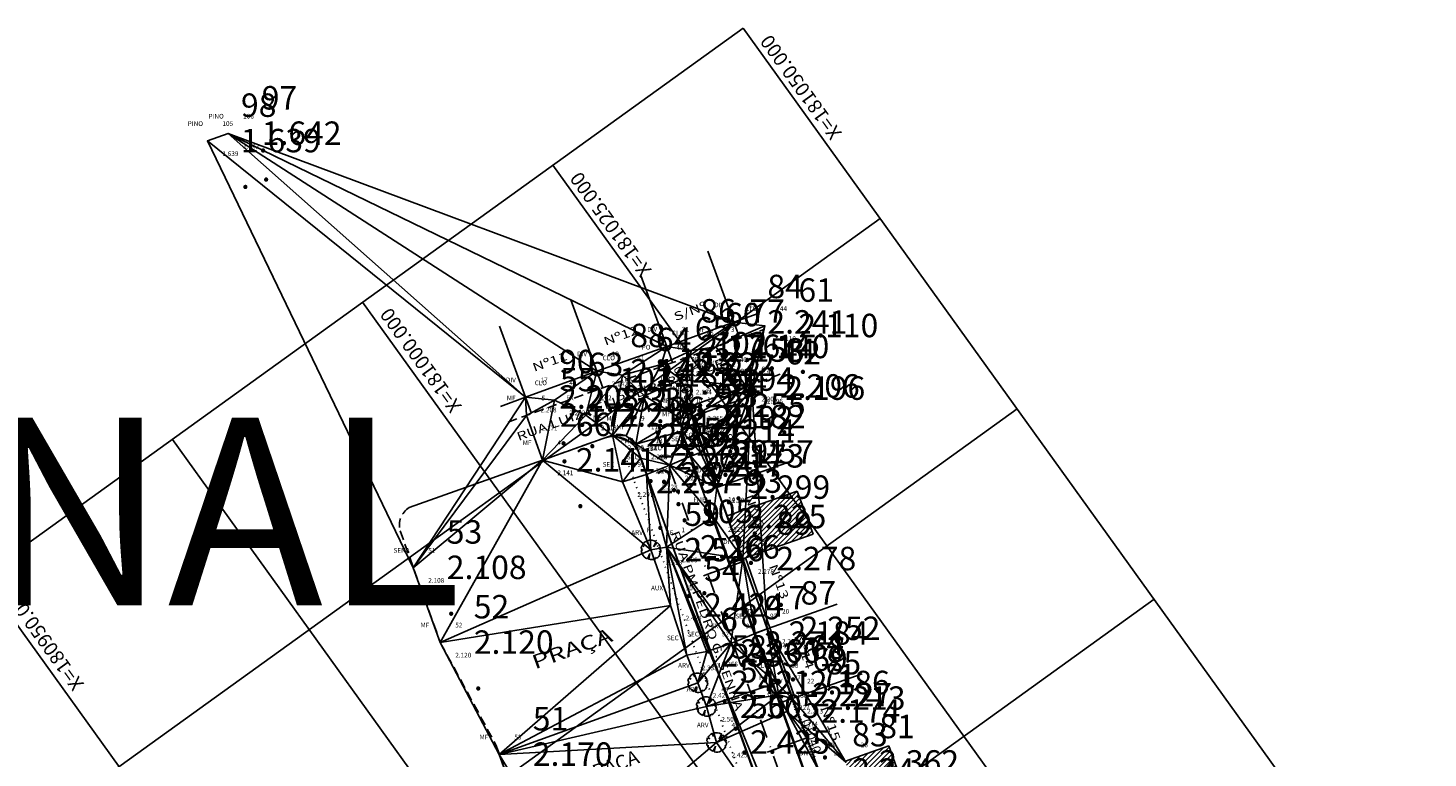
# Model space of a CAD drawing. Extents: x 856 to 1546, y 743 to 1315.
# Drawn here: x 932 to 1081, y 978 to 1055 of the extents above; entities that cross this region are included whole.
import ezdxf
from ezdxf.enums import TextEntityAlignment as Align

# ---------------------------------------------------------------- set-up
doc = ezdxf.new("R2010")
doc.units = 0
doc.header["$LTSCALE"] = 4
doc.header["$MEASUREMENT"] = 0
doc.header["$PDMODE"] = 2
doc.header["$PDSIZE"] = 0.02
for name, pattern in [('DASHDOT', [1, 0.5, -0.25, 0, -0.25]), ('DOT', [0.25, 0, -0.25]), ('DOT2', [0.125, 0, -0.125]), ('HIDDEN', [0.375, 0.25, -0.125])]:
    doc.linetypes.add(name, pattern=pattern)
doc.layers.get('0').update_dxf_attribs({"linetype": 'CONTINUOUS'})
for name, color, linetype in [('ALINHA-PASSEIO', 2, 'DOT'), ('COTA_Z', 2, 'CONTINUOUS'), ('DESC', 3, 'CONTINUOUS'), ('DESCRICAO', 3, 'CONTINUOUS'), ('EIXO', 3, 'DASHDOT'), ('ELEV', 1, 'CONTINUOUS'), ('GRADE', 7, 'CONTINUOUS'), ('HACHURA', 7, 'CONTINUOUS'), ('HATCH', 7, 'CONTINUOUS'), ('MEIO-FIO-EXIST', 2, 'HIDDEN'), ('NUM_PONTO', 4, 'CONTINUOUS'), ('PASSEIO', 7, 'CONTINUOUS'), ('PNTS', 2, 'CONTINUOUS'), ('PONTO', 1, 'CONTINUOUS'), ('POSTE', 1, 'CONTINUOUS'), ('PREDIAL', 1, 'CONTINUOUS'), ('PROJETO', 6, 'CONTINUOUS'), ('SRF-VIEW', 7, 'CONTINUOUS'), ('STALBL', 7, 'CONTINUOUS'), ('TEXTO', 3, 'CONTINUOUS'), ('XGRID', 7, 'CONTINUOUS'), ('ÁRVORE', 3, 'CONTINUOUS')]:
    doc.layers.add(name, color=color, linetype=linetype)
doc.styles.add('2MM', font='simplex.shx', dxfattribs={"height": 1})
doc.styles.add('REGUA60', font='ssss.TTF', dxfattribs={"width": 1.4})
doc.styles.add('ROMANS', font='romans', dxfattribs={"height": 0.007247})
doc.styles.add('S6', font='SIMPLEX', dxfattribs={"height": 2.116667})

# ---------------------------------------------------------------- blocks, each defined once
blk = doc.blocks.new('ARV')
at = {"layer": 'ÁRVORE'}
for p, q in [((-0.91, 0.04), (-1.05, 0.15)), ((-1.04, -0.12), (-0.91, 0.04)), ((-0.96, 0.48), (-0.72, 0.38)), ((-0.72, 0.38), (-0.91, 0.56)), ((-0.48, 0.94), (-0.31, 0.64)), ((-0.31, 0.64), (-0.39, 0.98)), ((0.27, 0.33), (0.54, 0.86)), ((0.66, 0.79), (0.27, 0.33)), ((0.79, 0.18), (1, 0.31)), ((1.02, 0.23), (0.79, 0.18)), ((0.92, 0.07), (1.04, 0.14)), ((1.06, 0.01), (0.92, 0.07)), ((-0.81, -0.36), (-0.99, -0.32)), ((-0.95, -0.42), (-0.81, -0.36)), ((-0.38, -0.95), (-0.12, -0.39)), ((-0.12, -0.39), (-0.24, -1)), ((0.47, -0.95), (0.48, -0.81)), ((0.48, -0.81), (0.6, -0.88)), ((0.88, -0.35), (1.02, -0.31)), ((0.98, -0.42), (0.88, -0.35))]:
    blk.add_line(p, q, dxfattribs=at)
at = {"layer": 'ÁRVORE', "extrusion": (0, 0, -1)}
for start_param, end_param in [(5.841728, 6.182268), (6.270893, 6.836831), (0.65379, 1.570796), (1.69826, 2.258688), (2.3384, 2.427123), (2.549798, 2.857982), (5.39077, 5.58654), (4.539263, 5.286513), (3.713263, 4.402428), (2.980338, 3.567562)]:
    blk.add_ellipse((0, 0), major_axis=(-0.905, 0.57), ratio=0.955209, start_param=start_param, end_param=end_param, dxfattribs=at)
blk.add_ellipse((0, 0), major_axis=(-0.0409, 0.0258), ratio=0.955209, dxfattribs=at)
blk = doc.blocks.new('*X3')
at = {"color": 0, "linetype": 'CONTINUOUS'}
for p, q in [((524.5, 846.88), (524.91, 847.29)), ((524.5, 846.89), (524.9, 847.29)), ((524.5, 846.9), (524.88, 847.29)), ((524.5, 846.91), (524.87, 847.29)), ((524.5, 846.92), (524.86, 847.29)), ((524.5, 846.94), (524.85, 847.29)), ((524.5, 846.95), (524.84, 847.29)), ((524.5, 846.84), (524.95, 847.28)), ((524.5, 846.85), (524.94, 847.28)), ((524.5, 846.86), (524.93, 847.28)), ((524.5, 846.87), (524.92, 847.28)), ((524.5, 846.96), (524.82, 847.28)), ((524.5, 846.98), (524.81, 847.28)), ((524.5, 846.99), (524.79, 847.28)), ((524.95, 846.54), (524.5, 846.99)), ((524.94, 846.54), (524.5, 846.98)), ((524.93, 846.54), (524.5, 846.97)), ((524.91, 846.54), (524.5, 846.96)), ((524.9, 846.54), (524.5, 846.95)), ((524.89, 846.54), (524.5, 846.93)), ((524.88, 846.54), (524.5, 846.92)), ((524.87, 846.54), (524.5, 846.91)), ((524.86, 846.54), (524.5, 846.9)), ((524.85, 846.54), (524.5, 846.89)), ((524.83, 846.54), (524.5, 846.87)), ((524.82, 846.54), (524.5, 846.86)), ((524.81, 846.54), (524.5, 846.85)), ((524.79, 846.55), (524.5, 846.83)), ((524.51, 846.83), (524.96, 847.28)), ((524.51, 847.01), (524.78, 847.28)), ((524.51, 846.8), (524.98, 847.27)), ((524.51, 846.81), (524.98, 847.27)), ((524.51, 846.82), (524.97, 847.27)), ((524.51, 847.02), (524.76, 847.27)), ((524.98, 846.55), (524.51, 847.02)), ((524.97, 846.55), (524.51, 847.01)), ((524.96, 846.55), (524.51, 847.01)), ((524.95, 846.55), (524.51, 847)), ((524.77, 846.55), (524.51, 846.82)), ((524.76, 846.55), (524.51, 846.8)), ((524.52, 846.79), (524.99, 847.27)), ((524.52, 846.77), (525.01, 847.26)), ((524.52, 846.78), (525, 847.26)), ((524.52, 847.04), (524.74, 847.26)), ((525.01, 846.56), (524.52, 847.05)), ((525, 846.56), (524.52, 847.04)), ((524.99, 846.56), (524.52, 847.03)), ((524.74, 846.56), (524.52, 846.78)), ((524.53, 846.76), (525.02, 847.26)), ((524.53, 847.06), (524.72, 847.26)), ((524.53, 846.75), (525.04, 847.25)), ((524.53, 846.76), (525.03, 847.25)), ((525.03, 846.57), (524.53, 847.07)), ((525.03, 846.57), (524.53, 847.07)), ((525.02, 846.57), (524.53, 847.06)), ((524.72, 846.57), (524.53, 846.76)), ((524.54, 846.74), (525.04, 847.25)), ((524.54, 847.08), (524.7, 847.25)), ((524.54, 846.73), (525.05, 847.24)), ((525.05, 846.58), (524.54, 847.09)), ((525.04, 846.58), (524.54, 847.08)), ((524.7, 846.58), (524.54, 846.74)), ((524.55, 846.73), (525.06, 847.24)), ((524.55, 846.71), (525.07, 847.23)), ((524.55, 846.72), (525.07, 847.23)), ((524.55, 847.11), (524.68, 847.23)), ((525.07, 846.6), (524.55, 847.11)), ((525.06, 846.59), (524.55, 847.11)), ((525.06, 846.59), (524.55, 847.1)), ((524.67, 846.6), (524.55, 846.71)), ((524.56, 846.7), (525.09, 847.22)), ((524.56, 846.7), (525.08, 847.22)), ((525.09, 846.6), (524.56, 847.13)), ((525.08, 846.6), (524.56, 847.12)), ((524.57, 846.68), (525.1, 847.21)), ((524.57, 846.69), (525.09, 847.21)), ((525.1, 846.61), (524.57, 847.14)), ((525.09, 846.61), (524.57, 847.13)), ((524.58, 847.15), (524.64, 847.21)), ((524.58, 846.68), (525.11, 847.2)), ((525.11, 846.63), (524.58, 847.15)), ((525.11, 846.62), (524.58, 847.15)), ((524.59, 846.67), (525.11, 847.2)), ((524.59, 846.66), (525.12, 847.19)), ((525.12, 846.63), (524.59, 847.16)), ((524.62, 846.63), (524.59, 846.66)), ((524.6, 846.66), (525.13, 847.19)), ((524.6, 846.65), (525.13, 847.18)), ((525.13, 846.64), (524.6, 847.17)), ((525.12, 846.64), (524.6, 847.17)), ((524.61, 846.65), (525.14, 847.18)), ((525.14, 846.65), (524.61, 847.18)), ((525.14, 846.65), (524.61, 847.18)), ((524.61, 846.64), (525.14, 847.17)), ((525.15, 846.67), (524.62, 847.2)), ((525.15, 846.66), (524.62, 847.19)), ((524.62, 846.63), (525.15, 847.16)), ((525.16, 846.67), (524.63, 847.2)), ((524.63, 846.63), (525.16, 847.16)), ((524.63, 846.62), (525.16, 847.15)), ((525.16, 846.68), (524.64, 847.21)), ((525.17, 846.69), (524.64, 847.21)), ((524.64, 846.62), (525.17, 847.14)), ((525.17, 846.69), (524.65, 847.22)), ((524.65, 846.61), (525.17, 847.14)), ((524.65, 846.61), (525.18, 847.13)), ((525.18, 846.7), (524.66, 847.22)), ((524.66, 846.6), (525.18, 847.12)), ((525.18, 846.71), (524.67, 847.23)), ((525.19, 846.71), (524.67, 847.23)), ((524.67, 846.6), (525.19, 847.12)), ((524.67, 846.59), (525.19, 847.11)), ((525.19, 846.72), (524.68, 847.23)), ((524.68, 846.59), (525.19, 847.1)), ((525.2, 846.73), (524.69, 847.24)), ((525.2, 846.74), (524.69, 847.24)), ((524.69, 846.58), (525.2, 847.09)), ((525.21, 846.74), (524.7, 847.25)), ((524.7, 846.58), (525.2, 847.09)), ((524.7, 846.58), (525.21, 847.08)), ((525.21, 846.75), (524.71, 847.25)), ((524.71, 846.57), (525.21, 847.07)), ((525.21, 846.76), (524.72, 847.25)), ((524.72, 846.57), (525.21, 847.06)), ((525.22, 846.77), (524.73, 847.26)), ((524.73, 846.57), (525.22, 847.05)), ((525.22, 846.78), (524.74, 847.26)), ((525.22, 846.78), (524.74, 847.26)), ((524.74, 846.56), (525.22, 847.05)), ((525.23, 846.79), (524.75, 847.27)), ((524.75, 846.56), (525.22, 847.04)), ((524.75, 846.56), (525.23, 847.03)), ((525.23, 846.8), (524.76, 847.27)), ((524.76, 846.55), (525.23, 847.02)), ((525.23, 846.81), (524.77, 847.27)), ((524.77, 846.55), (525.23, 847.01)), ((525.23, 846.82), (524.78, 847.28)), ((524.78, 846.55), (525.24, 847)), ((525.24, 846.83), (524.79, 847.28)), ((524.79, 846.55), (525.24, 846.99)), ((525.24, 846.84), (524.8, 847.28)), ((524.8, 846.54), (525.24, 846.98)), ((525.24, 846.85), (524.81, 847.28)), ((524.81, 846.54), (525.24, 846.97)), ((525.24, 846.86), (524.82, 847.28)), ((524.82, 846.54), (525.24, 846.96)), ((525.24, 846.87), (524.83, 847.28)), ((524.83, 846.54), (525.24, 846.95)), ((525.24, 846.88), (524.84, 847.29)), ((524.84, 846.54), (525.24, 846.94)), ((525.25, 846.89), (524.85, 847.29)), ((524.85, 846.54), (525.25, 846.93)), ((525.25, 846.9), (524.86, 847.29)), ((525.25, 846.92), (524.87, 847.29)), ((524.87, 846.54), (525.25, 846.92)), ((524.88, 846.54), (525.25, 846.91)), ((525.25, 846.93), (524.89, 847.29)), ((524.89, 846.54), (525.25, 846.89)), ((525.24, 846.94), (524.9, 847.29)), ((524.9, 846.54), (525.24, 846.88)), ((525.24, 846.95), (524.91, 847.28)), ((524.92, 846.54), (525.24, 846.87)), ((525.24, 846.97), (524.93, 847.28)), ((524.93, 846.54), (525.24, 846.85)), ((525.24, 846.98), (524.94, 847.28)), ((524.94, 846.54), (525.24, 846.84)), ((525.24, 847), (524.96, 847.28)), ((524.96, 846.55), (525.24, 846.83)), ((525.23, 847.01), (524.97, 847.27)), ((524.97, 846.55), (525.23, 846.81)), ((525.23, 847.03), (524.99, 847.27)), ((524.99, 846.56), (525.23, 846.79)), ((525.22, 847.05), (525.01, 847.26)), ((525.01, 846.56), (525.22, 846.77)), ((525.21, 847.07), (525.03, 847.25)), ((525.03, 846.57), (525.21, 846.75)), ((525.2, 847.09), (525.05, 847.24)), ((525.06, 846.59), (525.2, 846.73)), ((525.18, 847.12), (525.08, 847.22)), ((525.09, 846.61), (525.18, 846.7))]:
    blk.add_line(p, q, dxfattribs=at)
blk = doc.blocks.new('NPOSTE')
at = {"layer": 'POSTE', "color": 1, "linetype": 'CONTINUOUS'}
blk.add_blockref('*X3', (-524.87, -846.91), dxfattribs=at)
blk = doc.blocks.new('PO')
at = {"layer": 'POSTE'}
blk.add_circle((0, 0), 0.251, dxfattribs=at)
at = {"layer": 'POSTE', "xscale": 0.6659999999999999, "yscale": 0.6659999999999999, "zscale": 0.6659999999999999}
blk.add_blockref('NPOSTE', (0, 0), dxfattribs=at)
blk = doc.blocks.new('POINT')
blk.add_point((0, 0))
at = {"layer": 'DESC', "style": 'S6'}
blk.add_attdef('DESC', (0.1191, -0.1698), '', height=0.0833, dxfattribs=at)
at = {"layer": 'ELEV', "style": 'S6'}
blk.add_attdef('ELEV', (0.1191, -0.0403), '', height=0.0833, dxfattribs=at)
at = {"layer": 'PNTS', "style": 'S6'}
blk.add_attdef('POINT', (0.1191, 0.0855), '', height=0.0833, dxfattribs=at)
blk = doc.blocks.new('LBL_TIC')
blk.add_line((0, -0.04165), (0, 0.04165))
blk = doc.blocks.new('STA_TIC')
blk.add_line((0, -0.04165), (0, 0.04165))

msp = doc.modelspace()

# ---------------------------------------------------------------- hatches: boundary and pattern name
at = {"layer": 'HATCH'}
h = msp.add_hatch(dxfattribs=at)
h.set_pattern_fill('ANSI31', color=0, scale=3, style=0)
h.paths.add_polyline_path([(1006.482, 1003.344), (1008.157, 998.758), (1015.634, 1001.384), (1013.959, 1005.97)])
h.paths.add_polyline_path([(1008.072, 1005.523), (1009.087, 1002.724), (1010.362, 1003.187), (1009.347, 1005.985)], flags=9)
h = msp.add_hatch(dxfattribs=at)
h.set_pattern_fill('ANSI31', color=256, scale=3, style=0)
h.paths.add_polyline_path([(1021.598, 969.84), (1026.369, 971.516), (1023.718, 978.836), (1019.08, 977.206)])
h.paths.add_polyline_path([(1021.512, 976.605), (1022.518, 973.831), (1023.794, 974.294), (1022.788, 977.067)], flags=24)

# ---------------------------------------------------------------- linework, layer by layer
at = {"layer": 'ALINHA-PASSEIO', "linetype": 'CONTINUOUS'}
msp.add_line((1029.496, 939.532), (1003.263, 1012.084), dxfattribs=at)
at = {"layer": 'ALINHA-PASSEIO', "linetype": 'DOT2'}
msp.add_line((1008.886, 973.004), (995.761, 1009.305), dxfattribs=at)
at = {"layer": 'EIXO'}
msp.add_line((1027.443, 933.447, 2.04), (997.615, 1015.941, 2.214), dxfattribs=at)
at = {"layer": 'GRADE'}
for p, q in [((1008.166, 1055.331, 2.216), (886.45, 967.666, 2.216)), ((1008.166, 1055.331, 2.216), (1081.22, 953.901, 2.216)), ((987.88, 1040.72, 2.216), (1060.934, 939.29, 2.216)), ((1022.777, 1035.045, 2.216), (901.061, 947.38, 2.216)), ((967.594, 1026.11, 2.216), (1040.648, 924.679, 2.216)), ((1037.388, 1014.759, 2.216), (915.672, 927.094, 2.216)), ((947.308, 1011.499, 2.216), (1020.362, 910.069, 2.216)), ((927.022, 996.888, 2.216), (957.809, 954.142, 2.216)), ((1051.999, 994.473, 2.216), (930.282, 906.808, 2.216))]:
    msp.add_line(p, q, dxfattribs=at)
at = {"layer": 'HACHURA'}
for p, q in [((1000, 1000, 2.214), (1014.963, 979.679, 2.214)), ((1028.348, 930.949), (1000, 1000, 2.214)), ((1004.415, 997.133), (1008.177, 998.493)), ((1011.216, 978.325), (1014.963, 979.679))]:
    msp.add_line(p, q, dxfattribs=at)
at = {"layer": 'MEIO-FIO-EXIST'}
for p, q in [((983.12, 1013.343, 2.174), (1010.394, 1023.202, 2.132)), ((1012.141, 1018.429), (1003.67, 1015.422)), ((1001.627, 1012.358, 2.214), (1004.967, 1003.232, 2.225)), ((986.771, 1009.279), (993.343, 1011.621)), ((971.604, 1001.736, 2.056), (975.88, 989.851, 2.12)), ((975.88, 989.851, 2.12), (981.808, 978.946, 2.17)), ((981.808, 978.946, 2.17), (985.971, 967.33, 2.226))]:
    msp.add_line(p, q, dxfattribs=at)
for centre, radius, start, end in [((1003.665, 1013.12, 2.255), 2.176, 114.62789, 200.49429), ((994.868, 1009.826, 2.186), 2.206, 31.41142, 105.88781), ((973.726, 1002.34, 2.056), 2.206, 121.41142, 195.88781)]:
    msp.add_arc(centre, radius, start, end, dxfattribs=at)
at = {"layer": 'PASSEIO'}
for p, q in [((1007.194, 1023.974, 2.241), (1007.811, 1022.268, 2.136)), ((1000.049, 1021.381, 2.176), (1000.662, 1019.684, 2.147)), ((992.572, 1018.755, 2.142), (993.21, 1016.99, 2.159)), ((984.98, 1015.976, 2.208), (985.606, 1014.242, 2.17)), ((996.751, 1010.976, 2.186), (1009.371, 975.927, 2.336)), ((972.577, 1004.223, 2.056), (986.771, 1009.279, 2.141)), ((1005.378, 1006.367), (1004.003, 1005.866, 2.222)), ((1004.967, 1003.232, 2.225), (1017.518, 968.39, 4.517)), ((1008.157, 998.758), (1006.782, 998.258, 2.222)), ((1010.734, 991.322, 2.252), (1009.359, 990.822, 4.474)), ((1013.413, 983.884, 2.213), (1012.039, 983.383, 4.435))]:
    msp.add_line(p, q, dxfattribs=at)
at = {"layer": 'PREDIAL'}
for p, q in [((1004.415, 1031.567, 2.175), (1007.194, 1023.974, 2.241)), ((997.27, 1028.974, 2.11), (1000.049, 1021.381, 2.176)), ((989.793, 1026.348, 2.076), (992.572, 1018.755, 2.142)), ((1009.769, 1024.908, 2.264), (1007.194, 1023.974, 2.241)), ((982.201, 1023.569, 2.142), (984.98, 1015.976, 2.208)), ((1007.194, 1023.974, 2.241), (1000.049, 1021.381, 2.176)), ((1000.049, 1021.381, 2.176), (992.572, 1018.755, 2.142)), ((992.572, 1018.755, 2.142), (984.98, 1015.976, 2.208)), ((984.98, 1015.976, 2.208), (982.319, 1015.002, 2.231)), ((1010.224, 1016.513, 2.216), (1002.747, 1013.887, 2.182)), ((1002.747, 1013.887, 2.182), (1005.378, 1006.367, 2.299)), ((1003.03, 1013.986, 2.182), (1005.661, 1006.466, 2.299)), ((1012.854, 1008.993, 2.333), (1005.378, 1006.367, 2.299)), ((1005.378, 1006.367), (1008.157, 998.758)), ((1013.959, 1005.97), (1006.482, 1003.344)), ((1013.959, 1005.97), (1015.634, 1001.384)), ((1015.634, 1001.384), (1008.157, 998.758)), ((1008.157, 998.758, 2.278), (1010.734, 991.322, 2.252)), ((1008.44, 998.856, 2.278), (1011.018, 991.421, 2.252)), ((1018.211, 993.948, 2.286), (1010.734, 991.322, 2.252)), ((1011.016, 991.424, 2.252), (1013.696, 983.985, 2.213)), ((1010.734, 991.322, 2.252), (1013.413, 983.884, 2.213)), ((1020.89, 986.51, 2.247), (1013.413, 983.884, 2.213)), ((1013.385, 983.528, 2.214), (1013.666, 983.632, 2.214)), ((1013.413, 983.884, 2.213), (1016.242, 976.21, 2.244)), ((1013.488, 983.247, 2.214), (1013.77, 983.35, 2.214)), ((1013.592, 982.965, 2.214), (1013.874, 983.069, 2.214)), ((1013.696, 982.684, 2.214), (1013.977, 982.788, 2.214)), ((1013.8, 982.402, 2.214), (1014.081, 982.506, 2.214)), ((1013.903, 982.121, 2.214), (1014.185, 982.225, 2.214)), ((1014.007, 981.839, 2.214), (1014.289, 981.943, 2.214)), ((1014.111, 981.558, 2.214), (1014.392, 981.662, 2.214)), ((1014.215, 981.276, 2.214), (1014.496, 981.38, 2.214)), ((1014.318, 980.995, 2.214), (1014.6, 981.099, 2.214)), ((1014.422, 980.713, 2.214), (1014.704, 980.817, 2.214)), ((1014.526, 980.432, 2.214), (1014.807, 980.536, 2.214)), ((1014.63, 980.15, 2.214), (1014.911, 980.254, 2.214)), ((1014.733, 979.869, 2.214), (1015.015, 979.973, 2.214)), ((1014.837, 979.587, 2.214), (1015.119, 979.691, 2.214)), ((1014.941, 979.306, 2.214), (1015.222, 979.41, 2.214)), ((1015.045, 979.024, 2.214), (1015.326, 979.128, 2.214)), ((1015.148, 978.743, 2.214), (1015.43, 978.847, 2.214)), ((1015.252, 978.461, 2.214), (1015.534, 978.565, 2.214)), ((1015.356, 978.18, 2.214), (1015.637, 978.284, 2.214)), ((1015.46, 977.898, 2.214), (1015.741, 978.002, 2.214)), ((1023.718, 978.836), (1019.08, 977.206)), ((1023.718, 978.836), (1026.369, 971.516)), ((1015.563, 977.617, 2.214), (1015.845, 977.721, 2.214))]:
    msp.add_line(p, q, dxfattribs=at)
at = {"layer": 'PROJETO'}
for p, q in [((1028.086, 939.022), (1001.852, 1011.574)), ((1009.582, 975.492), (997.171, 1009.815))]:
    msp.add_line(p, q, dxfattribs=at)
for centre, start, end in [((1004.673, 1012.594), 109.54417, 199.87934), ((994.35, 1008.794), 19.87934, 109.6076)]:
    msp.add_arc(centre, 3, start, end, dxfattribs=at)
at = {"layer": 'SRF-VIEW'}
for p, q in [((953.263, 1044.083, 1.642), (951.05, 1043.295, 1.639)), ((1007.194, 1023.974, 2.241), (953.263, 1044.083, 1.642)), ((1000.049, 1021.381, 2.176), (953.263, 1044.083, 1.642)), ((992.572, 1018.755, 2.142), (953.263, 1044.083, 1.642)), ((984.98, 1015.976, 2.208), (953.263, 1044.083, 1.642)), ((984.98, 1015.976, 2.208), (951.05, 1043.295, 1.639)), ((951.05, 1043.295, 1.639), (972.998, 997.816, 2.108)), ((1000.049, 1021.381, 2.176), (1007.194, 1023.974, 2.241)), ((1002.682, 1020.975, 2.153), (1007.194, 1023.974, 2.241)), ((1005.281, 1021.354, 2.14), (1007.194, 1023.974, 2.241)), ((1005.281, 1021.354, 2.14), (1010.504, 1023.59, 2.11)), ((1010.504, 1023.59, 2.11), (1007.194, 1023.974, 2.241)), ((1008.528, 1017.146, 2.206), (1010.504, 1023.59, 2.11)), ((1009.117, 1016.915, 2.196), (1010.504, 1023.59, 2.11)), ((992.572, 1018.755, 2.142), (1000.049, 1021.381, 2.176)), ((995.299, 1018.322, 2.183), (1000.049, 1021.381, 2.176)), ((999.453, 1019.471, 2.222), (1000.049, 1021.381, 2.176)), ((1002.682, 1020.975, 2.153), (1000.049, 1021.381, 2.176)), ((1001.531, 1017.879, 2.194), (1005.281, 1021.354, 2.14)), ((1002.682, 1020.975, 2.153), (1005.281, 1021.354, 2.14)), ((1008.528, 1017.146, 2.206), (1005.281, 1021.354, 2.14)), ((999.453, 1019.471, 2.222), (1002.682, 1020.975, 2.153)), ((1001.531, 1017.879, 2.194), (1002.682, 1020.975, 2.153)), ((984.98, 1015.976, 2.208), (992.572, 1018.755, 2.142)), ((988.047, 1015.669, 2.232), (992.572, 1018.755, 2.142)), ((991.41, 1014.067, 2.213), (992.572, 1018.755, 2.142)), ((991.41, 1014.067, 2.213), (995.299, 1018.322, 2.183)), ((995.299, 1018.322, 2.183), (992.572, 1018.755, 2.142)), ((994.264, 1011.949, 2.186), (995.299, 1018.322, 2.183)), ((995.299, 1018.322, 2.183), (999.453, 1019.471, 2.222)), ((997.658, 1016.125, 2.223), (995.299, 1018.322, 2.183)), ((997.658, 1016.125, 2.223), (999.453, 1019.471, 2.222)), ((1001.531, 1017.879, 2.194), (999.453, 1019.471, 2.222)), ((997.658, 1016.125, 2.223), (1001.531, 1017.879, 2.194)), ((1001.482, 1013.764, 2.192), (1001.531, 1017.879, 2.194)), ((1002.758, 1015.098, 2.255), (1001.531, 1017.879, 2.194)), ((1008.528, 1017.146, 2.206), (1001.531, 1017.879, 2.194)), ((1002.747, 1013.887, 2.182), (1008.528, 1017.146, 2.206)), ((1002.758, 1015.098, 2.255), (1008.528, 1017.146, 2.206)), ((1003.636, 1010.11, 2.257), (1008.528, 1017.146, 2.206)), ((1003.636, 1010.11, 2.257), (1009.117, 1016.915, 2.196)), ((1005.378, 1006.367, 2.299), (1009.117, 1016.915, 2.196)), ((1008.157, 998.758, 2.278), (1009.117, 1016.915, 2.196)), ((1009.117, 1016.915, 2.196), (1008.528, 1017.146, 2.206)), ((1010.734, 991.322, 2.252), (1009.117, 1016.915, 2.196)), ((972.998, 997.816, 2.108), (984.98, 1015.976, 2.208)), ((985.078, 1014.051, 2.171), (984.98, 1015.976, 2.208)), ((988.047, 1015.669, 2.232), (984.98, 1015.976, 2.208)), ((985.078, 1014.051, 2.171), (988.047, 1015.669, 2.232)), ((986.771, 1009.279, 2.141), (988.047, 1015.669, 2.232)), ((991.41, 1014.067, 2.213), (988.047, 1015.669, 2.232)), ((994.264, 1011.949, 2.186), (997.658, 1016.125, 2.223)), ((995.692, 1011.874, 2.234), (997.658, 1016.125, 2.223)), ((996.751, 1010.976, 2.226), (997.658, 1016.125, 2.223)), ((1001.482, 1013.764, 2.192), (997.658, 1016.125, 2.223)), ((972.998, 997.816, 2.108), (985.078, 1014.051, 2.171)), ((986.771, 1009.279, 2.141), (985.078, 1014.051, 2.171)), ((986.771, 1009.279, 2.141), (991.41, 1014.067, 2.213)), ((994.264, 1011.949, 2.186), (991.41, 1014.067, 2.213)), ((1001.482, 1013.764, 2.192), (1002.758, 1015.098, 2.255)), ((1001.482, 1013.764, 2.192), (1002.747, 1013.887, 2.182)), ((1001.627, 1012.358, 2.214), (1002.747, 1013.887, 2.182)), ((1002.747, 1013.887, 2.182), (1002.758, 1015.098, 2.255)), ((1003.636, 1010.11, 2.257), (1002.747, 1013.887, 2.182)), ((996.751, 1010.976, 2.226), (1001.482, 1013.764, 2.192)), ((996.751, 1010.976, 2.226), (1001.627, 1012.358, 2.214)), ((1000.357, 1008.732, 2.217), (1001.627, 1012.358, 2.214)), ((1001.627, 1012.358, 2.214), (1001.482, 1013.764, 2.192)), ((1003.636, 1010.11, 2.257), (1001.627, 1012.358, 2.214)), ((1002.616, 1009.692, 2.173), (1001.627, 1012.358, 2.214)), ((986.771, 1009.279, 2.141), (994.264, 1011.949, 2.186)), ((997.239, 1009.491, 2.261), (994.264, 1011.949, 2.186)), ((996.751, 1010.976, 2.226), (994.264, 1011.949, 2.186)), ((995.692, 1011.874, 2.234), (994.264, 1011.949, 2.186)), ((995.299, 1006.971, 2.297), (994.264, 1011.949, 2.186)), ((996.751, 1010.976, 2.226), (995.692, 1011.874, 2.234)), ((997.239, 1009.491, 2.261), (996.751, 1010.976, 2.226)), ((1000.357, 1008.732, 2.217), (996.751, 1010.976, 2.226)), ((995.299, 1006.971, 2.297), (997.239, 1009.491, 2.261)), ((997.89, 1007.769, 2.228), (997.239, 1009.491, 2.261)), ((1000.357, 1008.732, 2.217), (997.239, 1009.491, 2.261)), ((1000.357, 1008.732, 2.217), (1002.616, 1009.692, 2.173)), ((1002.616, 1009.692, 2.173), (1003.636, 1010.11, 2.257)), ((1005.378, 1006.367, 2.299), (1002.616, 1009.692, 2.173)), ((1005.378, 1006.367, 2.299), (1003.636, 1010.11, 2.257)), ((972.998, 997.816, 2.108), (986.771, 1009.279, 2.141)), ((975.88, 989.851, 2.12), (986.771, 1009.279, 2.141)), ((998.351, 999.709, 2.516), (986.771, 1009.279, 2.141)), ((995.299, 1006.971, 2.297), (986.771, 1009.279, 2.141)), ((997.89, 1007.769, 2.228), (1000.357, 1008.732, 2.217)), ((1000, 1000, 2.266), (1000.357, 1008.732, 2.217)), ((1005.378, 1006.367, 2.299), (1000.357, 1008.732, 2.217)), ((1000.357, 1008.732, 2.217), (1004.967, 1003.232, 2.225)), ((995.299, 1006.971, 2.297), (997.89, 1007.769, 2.228)), ((998.351, 999.709, 2.516), (995.299, 1006.971, 2.297)), ((1000, 1000, 2.266), (997.89, 1007.769, 2.228)), ((998.351, 999.709, 2.516), (997.89, 1007.769, 2.228)), ((1004.967, 1003.232, 2.225), (1005.378, 1006.367, 2.299)), ((1008.157, 998.758, 2.278), (1005.378, 1006.367, 2.299)), ((1004.967, 1003.232, 2.225), (1000, 1000, 2.266)), ((1008.157, 998.758, 2.278), (1004.967, 1003.232, 2.225)), ((975.88, 989.851, 2.12), (998.351, 999.709, 2.516)), ((998.351, 999.709, 2.516), (1000, 1000, 2.266)), ((1000.45, 993.802, 2.424), (998.351, 999.709, 2.516)), ((1000.45, 993.802, 2.424), (1000, 1000, 2.266)), ((1002.16, 988.49, 2.333), (1000, 1000, 2.266)), ((1008.157, 998.758, 2.278), (1000, 1000, 2.266)), ((1000, 1000, 2.266), (1004.32, 988.899, 2.266)), ((1000, 1000, 2.266), (1006.852, 989.75, 2.274)), ((972.998, 997.816, 2.108), (975.88, 989.851, 2.12)), ((1008.157, 998.758, 2.278), (1006.852, 989.75, 2.274)), ((1010.734, 991.322, 2.252), (1008.157, 998.758, 2.278)), ((1009.448, 990.817, 2.184), (1008.157, 998.758, 2.278)), ((975.88, 989.851, 2.12), (1000.45, 993.802, 2.424)), ((982.173, 977.914, 2.17), (1000.45, 993.802, 2.424)), ((1002.16, 988.49, 2.333), (1000.45, 993.802, 2.424)), ((1006.852, 989.75, 2.274), (1009.448, 990.817, 2.184)), ((1009.448, 990.817, 2.184), (1010.734, 991.322, 2.252)), ((1011.724, 985.546, 2.186), (1009.448, 990.817, 2.184)), ((1013.413, 983.884, 2.213), (1010.734, 991.322, 2.252)), ((1011.724, 985.546, 2.186), (1010.734, 991.322, 2.252)), ((1019.124, 977.079, 2.362), (1010.734, 991.322, 2.252)), ((975.88, 989.851, 2.12), (982.173, 977.914, 2.17)), ((982.173, 977.914, 2.17), (1002.16, 988.49, 2.333)), ((1002.16, 988.49, 2.333), (1004.32, 988.899, 2.266)), ((1003.342, 985.565, 2.421), (1002.16, 988.49, 2.333)), ((1003.342, 985.565, 2.421), (1006.852, 989.75, 2.274)), ((1003.342, 985.565, 2.421), (1004.32, 988.899, 2.266)), ((1004.256, 983.02, 2.505), (1006.852, 989.75, 2.274)), ((1004.32, 988.899, 2.266), (1006.852, 989.75, 2.274)), ((1011.724, 985.546, 2.186), (1006.852, 989.75, 2.274)), ((982.173, 977.914, 2.17), (1003.342, 985.565, 2.421)), ((1004.256, 983.02, 2.505), (1003.342, 985.565, 2.421)), ((1004.256, 983.02, 2.505), (1011.724, 985.546, 2.186)), ((1011.97, 984.256, 2.227), (1011.724, 985.546, 2.186)), ((1013.413, 983.884, 2.213), (1011.724, 985.546, 2.186)), ((1004.256, 983.02, 2.505), (1011.97, 984.256, 2.227)), ((1005.347, 979.204, 2.425), (1011.97, 984.256, 2.227)), ((1013.413, 983.884, 2.213), (1011.97, 984.256, 2.227)), ((1012.857, 982.503, 2.174), (1011.97, 984.256, 2.227)), ((982.173, 977.914, 2.17), (1004.256, 983.02, 2.505)), ((1005.347, 979.204, 2.425), (1004.256, 983.02, 2.505)), ((1005.347, 979.204, 2.425), (1012.857, 982.503, 2.174)), ((1012.857, 982.503, 2.174), (1013.413, 983.884, 2.213)), ((1019.124, 977.079, 2.362), (1012.857, 982.503, 2.174)), ((1016.242, 976.21, 2.244), (1012.857, 982.503, 2.174)), ((1019.124, 977.079, 2.362), (1013.413, 983.884, 2.213)), ((982.173, 977.914, 2.17), (1005.347, 979.204, 2.425)), ((989.519, 965.839, 2.186), (1005.347, 979.204, 2.425)), ((1011.015, 971.044, 2.22), (1005.347, 979.204, 2.425)), ((989.519, 965.839, 2.186), (982.173, 977.914, 2.17)), ((982.173, 977.914, 2.17), (985.971, 967.33, 2.226))]:
    msp.add_line(p, q, dxfattribs=at)

# ---------------------------------------------------------------- block references
at = {"layer": 'MEIO-FIO-EXIST'}
for p in [(998.351, 999.709, 2.516), (1003.342, 985.565, 2.421), (1004.256, 983.02, 2.505), (1005.347, 979.204, 2.425)]:
    msp.add_blockref('ARV', p, dxfattribs=at)
at = {"layer": 'PONTO', "xscale": 30, "yscale": 30, "zscale": 30}
for p, values in [((951.05, 1043.295), {'ELEV': '1.639', 'POINT': '98', 'DESC': '.'}), ((953.263, 1044.083), {'ELEV': '1.642', 'POINT': '97', 'DESC': '.'}), ((1007.194, 1023.974), {'ELEV': '2.241', 'POINT': '84', 'DESC': '.'}), ((1010.504, 1023.59), {'ELEV': '2.110', 'POINT': '61', 'DESC': '.'}), ((1000.049, 1021.381), {'ELEV': '2.176', 'POINT': '86', 'DESC': '.'}), ((1002.682, 1020.975), {'ELEV': '2.153', 'POINT': '60', 'DESC': '.'}), ((1005.281, 1021.354), {'ELEV': '2.140', 'POINT': '77', 'DESC': '.'}), ((999.453, 1019.471), {'ELEV': '2.222', 'POINT': '65', 'DESC': '.'}), ((992.572, 1018.755), {'ELEV': '2.142', 'POINT': '88', 'DESC': '.'}), ((995.299, 1018.322), {'ELEV': '2.183', 'POINT': '64', 'DESC': '.'}), ((1001.531, 1017.879), {'ELEV': '2.194', 'POINT': '102', 'DESC': '.'}), ((1008.528, 1017.146), {'ELEV': '2.206', 'POINT': '44', 'DESC': '.'}), ((1009.117, 1016.915), {'ELEV': '2.196', 'POINT': '62', 'DESC': '.'}), ((984.98, 1015.976), {'ELEV': '2.208', 'POINT': '90', 'DESC': '.'}), ((988.047, 1015.669), {'ELEV': '2.232', 'POINT': '63', 'DESC': '.'}), ((997.658, 1016.125), {'ELEV': '2.223', 'POINT': '103', 'DESC': '.'}), ((1002.758, 1015.098), {'ELEV': '2.255', 'POINT': '22', 'DESC': '.'}), ((985.078, 1014.051), {'ELEV': '2.171', 'POINT': '55', 'DESC': '.'}), ((991.41, 1014.067), {'ELEV': '2.213', 'POINT': '101', 'DESC': '.'}), ((1001.482, 1013.764), {'ELEV': '2.192', 'POINT': '104', 'DESC': '.'}), ((1002.747, 1013.887), {'ELEV': '2.182', 'POINT': '92', 'DESC': '.'}), ((994.264, 1011.949), {'ELEV': '2.186', 'POINT': '33', 'DESC': '.'}), ((995.692, 1011.874), {'ELEV': '2.234', 'POINT': '11', 'DESC': '.'}), ((1001.627, 1012.358), {'ELEV': '2.214', 'POINT': '95', 'DESC': '.'}), ((996.751, 1010.976), {'ELEV': '2.226', 'POINT': '96', 'DESC': '.'}), ((986.771, 1009.279), {'ELEV': '2.141', 'POINT': '66', 'DESC': '.'}), ((997.239, 1009.491), {'ELEV': '2.261', 'POINT': '94', 'DESC': '.'}), ((1002.616, 1009.692), {'ELEV': '2.173', 'POINT': '4', 'DESC': '.'}), ((1003.636, 1010.11), {'ELEV': '2.257', 'POINT': '2', 'DESC': '.'}), ((997.89, 1007.769), {'ELEV': '2.228', 'POINT': '3', 'DESC': '.'}), ((1000.357, 1008.732), {'ELEV': '2.217', 'POINT': '5', 'DESC': '.'}), ((995.299, 1006.971), {'ELEV': '2.297', 'POINT': '1', 'DESC': '.'}), ((1005.378, 1006.367), {'ELEV': '2.299', 'POINT': '91', 'DESC': '.'}), ((1004.967, 1003.232), {'ELEV': '2.225', 'POINT': '93', 'DESC': '.'}), ((1000, 1000), {'ELEV': '2.266', 'POINT': '105', 'DESC': '.'}), ((998.351, 999.709), {'ELEV': '2.516', 'POINT': '59', 'DESC': '.'}), ((1008.157, 998.758), {'ELEV': '2.278', 'POINT': '89', 'DESC': '.'}), ((972.998, 997.816), {'ELEV': '2.108', 'POINT': '53', 'DESC': '.'}), ((1000.45, 993.802), {'ELEV': '2.424', 'POINT': '54', 'DESC': '.'}), ((1010.734, 991.322), {'ELEV': '2.252', 'POINT': '87', 'DESC': '.'}), ((975.88, 989.851), {'ELEV': '2.120', 'POINT': '52', 'DESC': '.'}), ((1006.852, 989.75), {'ELEV': '2.274', 'POINT': '9', 'DESC': '.'}), ((1009.448, 990.817), {'ELEV': '2.184', 'POINT': '7', 'DESC': '.'}), ((1002.16, 988.49), {'ELEV': '2.333', 'POINT': '6', 'DESC': '.'}), ((1004.32, 988.899), {'ELEV': '2.266', 'POINT': '8', 'DESC': '.'}), ((1003.342, 985.565), {'ELEV': '2.421', 'POINT': '58', 'DESC': '.'}), ((1011.724, 985.546), {'ELEV': '2.186', 'POINT': '68', 'DESC': '.'}), ((1011.97, 984.256), {'ELEV': '2.227', 'POINT': '69', 'DESC': '.'}), ((1013.413, 983.884), {'ELEV': '2.213', 'POINT': '85', 'DESC': '.'}), ((1004.256, 983.02), {'ELEV': '2.505', 'POINT': '57', 'DESC': '.'}), ((1012.857, 982.503), {'ELEV': '2.174', 'POINT': '71', 'DESC': '.'}), ((1005.347, 979.204), {'ELEV': '2.425', 'POINT': '56', 'DESC': '.'}), ((982.173, 977.914), {'ELEV': '2.170', 'POINT': '51', 'DESC': '.'}), ((1016.242, 976.21), {'ELEV': '2.244', 'POINT': '83', 'DESC': '.'}), ((1019.124, 977.079), {'ELEV': '2.362', 'POINT': '81', 'DESC': '.'})]:
    msp.add_blockref('POINT', p, dxfattribs=at).add_auto_attribs(values)
at = {"layer": 'STALBL', "xscale": 12.00480192076831, "yscale": 12.00480192076831, "zscale": 12.00480192076831, "rotation": 289.879337723634}
for name, p in [('LBL_TIC', (997.615, 1015.941)), ('STA_TIC', (1004.415, 997.133)), ('LBL_TIC', (1011.216, 978.325))]:
    msp.add_blockref(name, p, dxfattribs=at)
at = {"layer": 'XGRID'}
for p in [(999.409, 1019.718, 4.332), (1011.891, 985.65, 4.332)]:
    msp.add_blockref('PO', p, dxfattribs=at)

# ---------------------------------------------------------------- texts
at = {"color": 0, "style": 'ROMANS'}
msp.add_text('ORIGINAL', height=20, dxfattribs=at).set_placement((854.704, 993.806))
at = {"layer": 'COTA_Z'}
for s, p in [('1.639', (952.65, 1041.695)), ('1.642', (954.863, 1042.483)), ('2.241', (1008.794, 1022.374)), ('2.110', (1012.104, 1021.99)), ('2.176', (1001.649, 1019.781)), ('2.153', (1004.282, 1019.375)), ('2.140', (1006.881, 1019.754)), ('2.222', (1001.053, 1017.871)), ('2.142', (994.173, 1017.155)), ('2.183', (996.899, 1016.722)), ('2.194', (1003.131, 1016.279)), ('2.206', (1010.128, 1015.546)), ('2.196', (1010.717, 1015.316)), ('2.208', (986.58, 1014.376)), ('2.232', (989.647, 1014.069)), ('2.223', (999.258, 1014.525)), ('2.255', (1004.358, 1013.498)), ('2.171', (986.678, 1012.451)), ('2.213', (993.01, 1012.467)), ('2.192', (1003.082, 1012.164)), ('2.182', (1004.347, 1012.287)), ('2.186', (995.864, 1010.349)), ('2.214', (1003.227, 1010.758)), ('2.234', (997.292, 1010.274)), ('2.226', (998.351, 1009.376)), ('2.141', (988.371, 1007.679)), ('2.261', (998.839, 1007.891)), ('2.173', (1004.216, 1008.092)), ('2.257', (1005.236, 1008.51)), ('2.228', (999.49, 1006.169)), ('2.217', (1001.957, 1007.132)), ('2.297', (996.899, 1005.371)), ('2.299', (1006.978, 1004.767)), ('2.225', (1006.567, 1001.632)), ('2.266', (1001.6, 998.4)), ('2.516', (999.952, 998.109)), ('2.278', (1009.757, 997.158)), ('2.108', (974.598, 996.216)), ('2.424', (1002.05, 992.202)), ('2.252', (1012.334, 989.722)), ('2.120', (977.48, 988.251)), ('2.274', (1008.452, 988.15)), ('2.184', (1011.048, 989.217)), ('2.333', (1003.76, 986.89)), ('2.266', (1005.92, 987.299)), ('2.421', (1004.942, 983.965)), ('2.186', (1013.324, 983.946)), ('2.227', (1013.57, 982.656)), ('2.213', (1015.014, 982.284)), ('2.505', (1005.856, 981.42)), ('2.174', (1014.457, 980.903)), ('2.425', (1006.947, 977.604))]:
    msp.add_text(s, height=0.5, dxfattribs=at).set_placement(p)
at = {"layer": 'DESCRICAO'}
for s, p in [('PINO', (948.95, 1044.895)), ('PINO', (951.163, 1045.683)), ('DIV', (1005.095, 1025.574)), ('CLO', (1008.404, 1025.19)), ('DIV', (997.949, 1022.981)), ('CLO', (1000.582, 1022.575)), ('MF', (1003.181, 1022.954)), ('PO', (997.353, 1021.071)), ('DIV', (990.472, 1020.355)), ('CLO', (993.199, 1019.922)), ('EX', (999.431, 1019.479)), ('MF', (1006.428, 1018.746)), ('CLO', (1007.017, 1018.515)), ('DIV', (982.88, 1017.576)), ('CLO', (985.947, 1017.269)), ('EX', (995.558, 1017.725)), ('MF', (1000.658, 1016.698)), ('MF', (982.978, 1015.651)), ('EX', (989.31, 1015.667)), ('MF', (999.383, 1015.364)), ('ALPR', (1000.647, 1015.487)), ('MF', (992.164, 1013.549)), ('MF', (993.592, 1013.473)), ('MF', (999.527, 1013.958)), ('MF', (994.651, 1012.576)), ('MF', (984.671, 1010.879)), ('FMF', (995.139, 1011.091)), ('EXC', (998.257, 1010.332)), ('SEC', (1000.516, 1011.292)), ('SEC', (1001.536, 1011.71)), ('SEC', (995.79, 1009.369)), ('SEC', (993.199, 1008.571)), ('DIV', (1003.278, 1007.967)), ('FMF', (1002.867, 1004.832)), ('R', (997.9, 1001.6)), ('ARV', (996.251, 1001.309)), ('DIV', (1006.057, 1000.358)), ('SENA', (970.898, 999.416)), ('AUX', (998.35, 995.402)), ('SEC', (1007.348, 992.418)), ('DIV', (1008.634, 992.922)), ('MF', (973.78, 991.451)), ('EX', (1004.752, 991.35)), ('SEC', (1000.06, 990.09)), ('SEC', (1002.22, 990.499)), ('ARV', (1001.242, 987.165)), ('CLO', (1009.624, 987.146)), ('PO', (1009.87, 985.856)), ('DIV', (1011.313, 985.484)), ('ARV', (1002.156, 984.62)), ('CLO', (1010.757, 984.103)), ('ARV', (1003.247, 980.804)), ('MF', (980.073, 979.514)), ('DIV', (1014.142, 977.81)), ('DIV', (1017.024, 978.679))]:
    msp.add_text(s, height=0.5, dxfattribs=at).set_placement(p)
at = {"layer": 'NUM_PONTO'}
for s, p in [('105', (952.65, 1044.895)), ('106', (954.863, 1045.683)), ('23', (1008.794, 1025.574)), ('44', (1012.104, 1025.19)), ('21', (1001.649, 1022.981)), ('45', (1004.282, 1022.575)), ('3', (1006.881, 1022.954)), ('40', (1001.053, 1021.071)), ('19', (994.173, 1020.355)), ('41', (996.899, 1019.922)), ('101', (1003.131, 1019.479)), ('6', (1010.128, 1018.746)), ('43', (1010.717, 1018.515)), ('17', (986.58, 1017.576)), ('42', (989.647, 1017.269)), ('100', (999.258, 1017.725)), ('8', (1004.358, 1016.698)), ('5', (986.678, 1015.651)), ('102', (993.01, 1015.667)), ('10', (1003.082, 1015.364)), ('15', (1004.347, 1015.487)), ('7', (995.864, 1013.549)), ('9', (997.292, 1013.473)), ('12', (1003.227, 1013.958)), ('11', (998.351, 1012.576)), ('4', (988.371, 1010.879)), ('13', (998.839, 1011.091)), ('95', (1001.957, 1010.332)), ('96', (1004.216, 1011.292)), ('98', (1005.236, 1011.71)), ('97', (999.49, 1009.369)), ('99', (996.899, 1008.571)), ('16', (1006.978, 1007.967)), ('14', (1006.567, 1004.832)), ('1', (1001.6, 1001.6)), ('46', (999.952, 1001.309)), ('18', (1009.757, 1000.358)), ('51', (974.598, 999.416)), ('50', (1002.05, 995.402)), ('93', (1011.048, 992.418)), ('20', (1012.334, 992.922)), ('52', (977.48, 991.451)), ('91', (1008.452, 991.35)), ('94', (1003.76, 990.09)), ('92', (1005.92, 990.499)), ('47', (1004.942, 987.165)), ('38', (1013.324, 987.146)), ('37', (1013.57, 985.856)), ('22', (1015.014, 985.484)), ('48', (1005.856, 984.62)), ('35', (1014.457, 984.103)), ('49', (1006.947, 980.804)), ('53', (983.773, 979.514)), ('24', (1017.842, 977.81)), ('26', (1020.724, 978.679))]:
    msp.add_text(s, height=0.5, dxfattribs=at).set_placement(p)
at = {"layer": 'PREDIAL', "color": 3}
for s, rotation, p in [('X=181050.000', 125.76306, (1018.769, 1044.139, -0.575)), ('X=181025.000', 125.76306, (998.483, 1029.528, -0.575)), ('X=181000.000', 125.76306, (978.227, 1015.041, -0.575)), ('X=180950.000', 125.76306, (937.949, 985.426, -0.575)), ('PRAÇA', 20.20917, (991.234, 974.839, -0.575))]:
    msp.add_text(s, height=1.5, rotation=rotation, dxfattribs=at).set_placement(p)
at = {"layer": 'STALBL', "style": '2MM'}
for s, p in [('0+000', (1001.376, 1017.301)), ('0+040', (1014.978, 979.685))]:
    msp.add_text(s, height=1, rotation=289.87934, dxfattribs=at).set_placement(p, align=Align.CENTER)
at = {"layer": 'TEXTO', "style": 'REGUA60', "width": 1.4}
for s, rotation, p in [('S/Nº', 19.94, (1000.975, 1024.096)), ('Nº12', 19.94, (993.498, 1021.47, -0.034)), ('Nº11', 19.94, (985.905, 1018.691, 0.032)), ('Nº11', 289.94, (1005.567, 1013.037, 0.032)), ('Nº12', 289.94, (1008.346, 1005.428, 0.011)), ('Nº13', 289.94, (1010.923, 997.993, -0.015)), ('Nº14', 289.94, (1013.603, 990.554, -0.054)), ('Nº15', 289.94, (1016.431, 982.88, -0.023))]:
    msp.add_text(s, height=0.9, rotation=rotation, dxfattribs=at).set_placement(p)
at = {"layer": 'TEXTO', "color": 2, "style": 'REGUA60', "width": 1.4}
for s, height, rotation, p in [('RUA LUIZ FELIPPE BERBIGIER ', 0.9, 19.94, (984.228, 1011.32)), ('RUA PM PEDRO G. SENNA', 0.9, 289.94, (1000.453, 1001.552, -0.054)), ('PRAÇA', 1.5, 19.94, (985.987, 986.972))]:
    msp.add_text(s, height=height, rotation=rotation, dxfattribs=at).set_placement(p)

doc.saveas('drawing.dxf')
